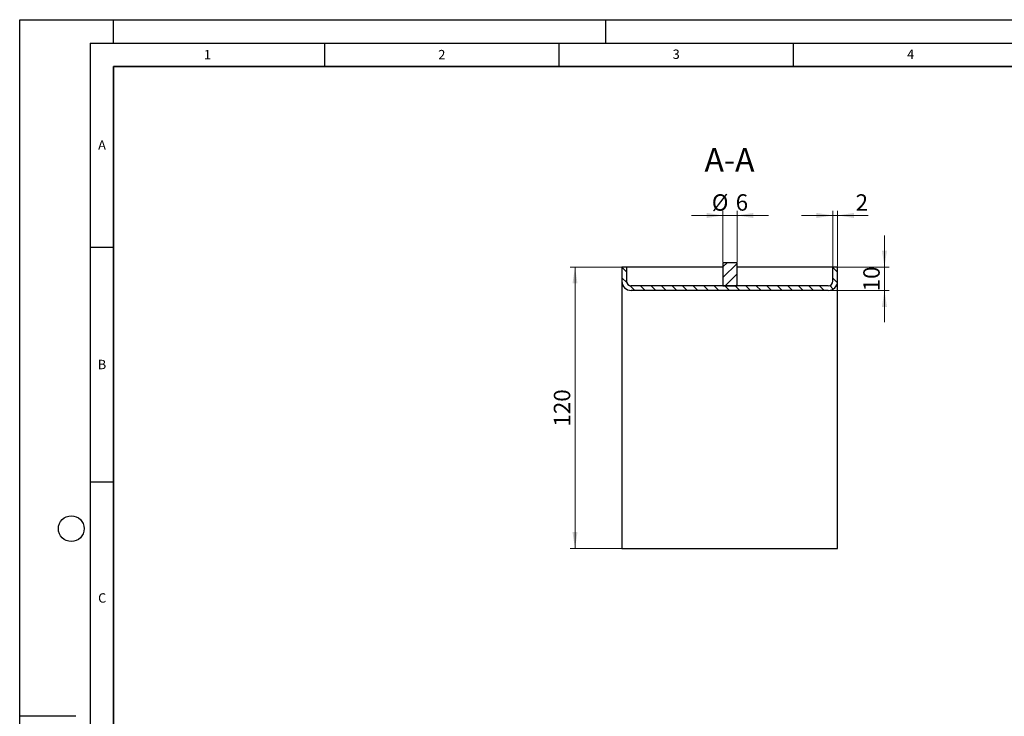
# Model space of a CAD drawing. Units: millimetres. Extents: x 0 to 420, y 0 to 297.
# Drawn here: x 0 to 210, y 148 to 297 of the extents above; entities that cross this region are included whole.
import ezdxf

# ---------------------------------------------------------------- set-up
doc = ezdxf.new("R2010")
doc.units = ezdxf.units.MM
doc.layers.add('LINIEN-DICK', color=7, linetype='Continuous', lineweight=35)
doc.layers.add('LINIEN-DÜNN', color=7, linetype='Continuous')
doc.layers.add('VORLAGE_TEXT', color=7, linetype='Continuous')
doc.styles.add('SLDTEXTSTYLE0', font='TXT', dxfattribs={"width": 0.605})
doc.dimstyles.new('SLDDIMSTYLE0', dxfattribs={"dimtxt": 3.5, "dimasz": 3.5, "dimexe": 0, "dimexo": 0.0625, "dimgap": 0.875, "dimtad": 1, "dimlfac": 2, "dimrnd": 1e-09, "dimzin": 12, "dimdsep": 46, "dimtxsty": 'SLDTEXTSTYLE0', "dimsah": 1, "dimcen": 0.09, "dimadec": 0, "dimazin": 3, "dimtfac": 1, "dimtdec": 3, "dimtofl": 0, "dimtmove": 0, "dimatfit": 3, "dimfxl": 0, "dimfrac": 2, "dimtolj": 1, "dimtzin": 12, "dimarcsym": 0})
doc.dimstyles.new('SLDDIMSTYLE2', dxfattribs={"dimtxt": 3.5, "dimasz": 3.5, "dimexe": 0, "dimexo": 0.0625, "dimgap": 0.875, "dimtad": 1, "dimlfac": 2, "dimrnd": 1e-09, "dimzin": 12, "dimdsep": 46, "dimtxsty": 'SLDTEXTSTYLE0', "dimsah": 1, "dimcen": 0.09, "dimadec": 0, "dimazin": 3, "dimtfac": 1, "dimtdec": 3, "dimtmove": 0, "dimatfit": 0, "dimfxl": 0, "dimfrac": 2, "dimtolj": 1, "dimtzin": 12, "dimarcsym": 0})

# ---------------------------------------------------------------- blocks, each defined once
blk = doc.blocks.new('_D_3')
at = {"color": 7, "linetype": 'Continuous', "lineweight": 0}
for p, q in [((128.34, 244.27), (117.44, 244.27)), ((118.44, 244.27), (118.44, 184.27)), ((128.34, 184.27), (117.44, 184.27))]:
    blk.add_line(p, q, dxfattribs=at)
at = {"color": 7, "linetype": 'Continuous', "lineweight": 18}
for points in [[(118.44, 244.27), (117.9, 240.77), (118.97, 240.77)], [(118.44, 184.27), (118.97, 187.77), (117.9, 187.77)]]:
    blk.add_solid(points, dxfattribs=at)
at = {"color": 7, "linetype": 'Continuous', "lineweight": 18, "insert": (113.92, 210.26), "char_height": 3.5, "attachment_point": 1, "rotation": 90, "style": 'SLDTEXTSTYLE0'}
blk.add_mtext('120', dxfattribs=at)
blk = doc.blocks.new('_D_4')
at = {"color": 7, "linetype": 'Continuous', "lineweight": 0}
for p, q in [((184.44, 244.27), (184.44, 251)), ((174.54, 244.27), (185.44, 244.27)), ((184.44, 239.27), (184.44, 244.27)), ((172.54, 239.27), (185.44, 239.27)), ((184.44, 239.27), (184.44, 232.54))]:
    blk.add_line(p, q, dxfattribs=at)
at = {"color": 7, "linetype": 'Continuous', "lineweight": 18}
for points in [[(184.44, 244.27), (184.97, 247.77), (183.9, 247.77)], [(184.44, 239.27), (183.9, 235.77), (184.97, 235.77)]]:
    blk.add_solid(points, dxfattribs=at)
at = {"color": 7, "linetype": 'Continuous', "lineweight": 18, "insert": (179.92, 239.09), "char_height": 3.5, "attachment_point": 1, "rotation": 90, "style": 'SLDTEXTSTYLE0'}
blk.add_mtext('10', dxfattribs=at)
blk = doc.blocks.new('_D_5')
at = {"color": 7, "linetype": 'Continuous', "lineweight": 0}
for p, q in [((173.44, 244.37), (173.44, 256.27)), ((174.44, 244.37), (174.44, 256.27)), ((173.44, 255.27), (166.71, 255.27)), ((174.44, 255.27), (173.44, 255.27)), ((174.44, 255.27), (180.96, 255.27))]:
    blk.add_line(p, q, dxfattribs=at)
at = {"color": 7, "linetype": 'Continuous', "lineweight": 18}
for points in [[(173.44, 255.27), (169.94, 255.81), (169.94, 254.73)], [(174.44, 255.27), (177.94, 254.73), (177.94, 255.81)]]:
    blk.add_solid(points, dxfattribs=at)
at = {"color": 7, "linetype": 'Continuous', "lineweight": 18, "insert": (178.29, 259.78), "char_height": 3.5, "attachment_point": 1, "style": 'SLDTEXTSTYLE0'}
blk.add_mtext('2', dxfattribs=at)
blk = doc.blocks.new('_D_6')
at = {"color": 7, "linetype": 'Continuous', "lineweight": 0}
for p, q in [((150, 245.37), (150, 256.27)), ((153, 245.37), (153, 256.27)), ((150, 255.27), (143.27, 255.27)), ((150, 255.27), (153, 255.27)), ((153, 255.27), (159.73, 255.27))]:
    blk.add_line(p, q, dxfattribs=at)
at = {"color": 7, "linetype": 'Continuous', "lineweight": 18}
for points in [[(150, 255.27), (146.5, 255.81), (146.5, 254.73)], [(153, 255.27), (156.5, 254.73), (156.5, 255.81)]]:
    blk.add_solid(points, dxfattribs=at)
at = {"color": 7, "linetype": 'Continuous', "lineweight": 18, "char_height": 3.5, "attachment_point": 1, "style": 'SLDTEXTSTYLE0'}
for s, insert in [('%%c', (147.61, 259.78)), ('6', (152.71, 259.79))]:
    blk.add_mtext(s, dxfattribs=dict(at, insert=insert))

msp = doc.modelspace()

# ---------------------------------------------------------------- hatches: boundary and pattern name
at = {"linetype": 'Continuous', "lineweight": 18}
h = msp.add_hatch(dxfattribs=at)
h.set_pattern_fill('ANSI31', scale=0.5, angle=90, style=0)
edge = h.paths.add_edge_path(flags=0)
edge.add_line((174.436, 241.2681), (174.436, 244.2681))
edge.add_line((174.436, 244.2681), (173.436, 244.2681))
edge.add_line((173.436, 244.2681), (173.436, 241.2681))
edge.add_arc((172.436, 241.2681), 1, 270, 360, ccw=False)
edge.add_line((172.436, 240.2681), (130.436, 240.2681))
edge.add_arc((130.436, 241.2681), 1, 180, 270, ccw=False)
edge.add_line((129.436, 241.2681), (129.436, 244.2681))
edge.add_line((129.436, 244.2681), (128.436, 244.2681))
edge.add_line((128.436, 244.2681), (128.436, 241.2681))
edge.add_arc((130.436, 241.2681), 2, 180, 270)
edge.add_line((130.436, 239.2681), (172.436, 239.2681))
edge.add_arc((172.436, 241.2681), 2, 270, 360)
h = msp.add_hatch(dxfattribs=at)
h.set_pattern_fill('ANSI31', scale=0.5, style=0)
h.paths.add_polyline_path([(152.9965, 245.2681), (149.9965, 245.2681), (149.9965, 240.2681), (152.9965, 240.2681)], flags=0)

# ---------------------------------------------------------------- linework, layer by layer
at = {"color": 7, "linetype": 'Continuous', "lineweight": 25}
for p, q in [((128.436, 244.2681), (128.436, 241.2681)), ((129.436, 244.2681), (128.436, 244.2681)), ((129.436, 244.2681), (129.436, 241.2681)), ((149.9965, 244.2681), (129.436, 244.2681)), ((149.9965, 245.2681), (149.9965, 240.2681)), ((149.9965, 245.2681), (152.9965, 245.2681)), ((152.9965, 240.2681), (152.9965, 245.2681)), ((173.436, 244.2681), (152.9965, 244.2681)), ((173.436, 241.2681), (173.436, 244.2681)), ((174.436, 244.2681), (173.436, 244.2681)), ((174.436, 241.2681), (174.436, 244.2681)), ((128.436, 241.2681), (128.436, 184.2681)), ((172.436, 240.2681), (130.436, 240.2681)), ((149.9965, 240.2681), (152.9965, 240.2681)), ((174.436, 184.2681), (174.436, 241.2681)), ((172.436, 239.2681), (130.436, 239.2681)), ((128.436, 184.2681), (174.436, 184.2681))]:
    msp.add_line(p, q, dxfattribs=at)
for centre, radius, start, end in [((130.436, 241.2681), 2, 180, 270), ((130.436, 241.2681), 1, 180, 270), ((172.436, 241.2681), 1, 270, 0), ((172.436, 241.2681), 2, 270, 0)]:
    msp.add_arc(centre, radius, start, end, dxfattribs=at)
at = {"layer": 'LINIEN-DICK'}
for p, q in [((20, 287), (20, 10)), ((410, 287), (20, 287))]:
    msp.add_line(p, q, dxfattribs=at)
at = {"layer": 'LINIEN-DÜNN'}
for p, q in [((0, 0), (0, 297)), ((0, 297), (420, 297)), ((20, 292), (20, 297)), ((125, 292), (125, 297)), ((15, 292), (415, 292)), ((15, 292), (15, 5)), ((65, 292), (65, 287)), ((115, 292), (115, 287)), ((165, 292), (165, 287)), ((15, 248.5), (20, 248.5)), ((15, 198.5), (20, 198.5)), ((12, 148.5), (0, 148.5))]:
    msp.add_line(p, q, dxfattribs=at)
msp.add_circle((11, 188.5), 2.75, dxfattribs=at)

# ---------------------------------------------------------------- texts
at = {"color": 7, "linetype": 'Continuous', "lineweight": 0, "insert": (151.3958, 269.618), "char_height": 5, "attachment_point": 2, "style": 'SLDTEXTSTYLE0'}
msp.add_mtext('A-A', dxfattribs=at)
at = {"layer": 'VORLAGE_TEXT', "char_height": 2, "attachment_point": 2, "style": 'SLDTEXTSTYLE0'}
for s, insert in [('1', (40.051, 290.553)), ('2', (90.0332, 290.5567)), ('3', (140.0166, 290.6379)), ('4', (190.03, 290.6343)), ('A', (17.561, 271.2966)), ('B', (17.5517, 224.4926)), ('C', (17.5962, 174.7262))]:
    msp.add_mtext(s, dxfattribs=dict(at, insert=insert))

# ---------------------------------------------------------------- dimensions: what is measured, and where the dimension line sits
at = {"color": 7, "linetype": 'Continuous', "lineweight": 18}
dim = msp.add_linear_dim(base=(152.9965, 255.2681), p1=(149.9965, 245.2681), p2=(152.9965, 245.2681), text='%%c<>', dimstyle='SLDDIMSTYLE2', dxfattribs=at)
dim.commit()
dim.dimension.update_dxf_attribs({"geometry": '_D_6', "text_midpoint": (151.4965, 255.2681), "dimtype": 160})
dim = msp.add_linear_dim(base=(173.436, 255.2681), p1=(174.436, 244.2681), p2=(173.436, 244.2681), dimstyle='SLDDIMSTYLE2', dxfattribs=at)
dim.commit()
dim.dimension.update_dxf_attribs({"geometry": '_D_5', "text_midpoint": (179.6263, 255.2681), "dimtype": 160})
for base, p1, p2, dimstyle, picture, middle in [((184.436, 244.2681), (172.436, 239.2681), (174.436, 244.2681), 'SLDDIMSTYLE2', '_D_4', (184.436, 241.7681)), ((118.436, 184.2681), (128.436, 244.2681), (128.436, 184.2681), 'SLDDIMSTYLE0', '_D_3', (118.436, 214.2681))]:
    dim = msp.add_linear_dim(base=base, p1=p1, p2=p2, angle=90, dimstyle=dimstyle, dxfattribs=at)
    dim.commit()
    dim.dimension.update_dxf_attribs({"geometry": picture, "text_midpoint": middle, "dimtype": 160})

doc.saveas('drawing.dxf')
